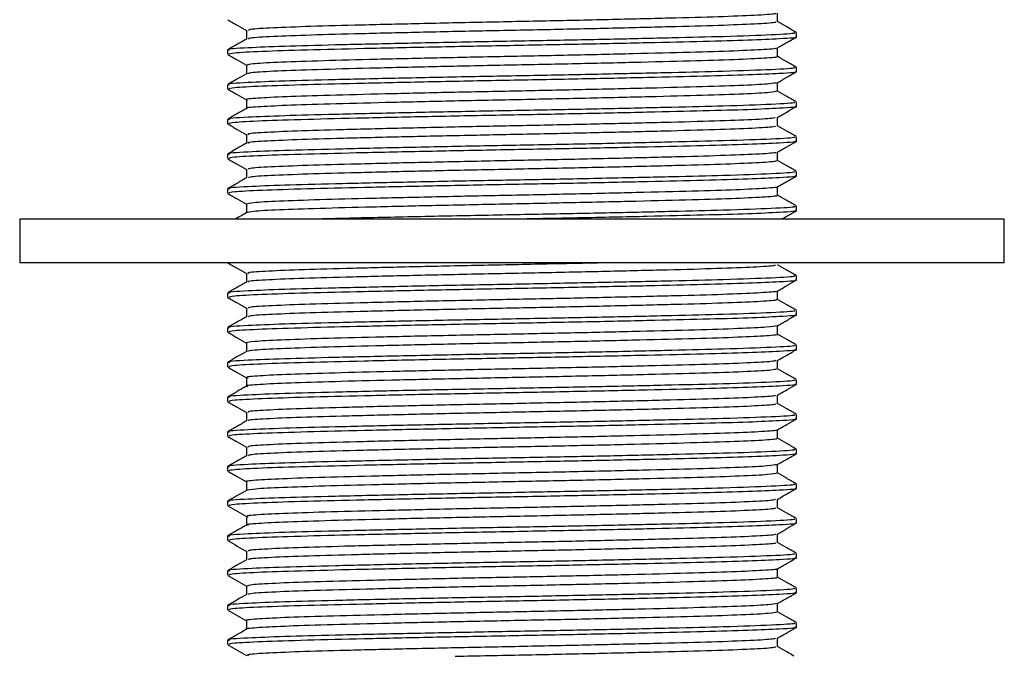
# Model space of a CAD drawing. Units: millimetres. Extents: x 5 to 995, y 5 to 995.
# Drawn here: x 352 to 374, y 487 to 502 of the extents above; entities that cross this region are included whole.
import ezdxf

# ---------------------------------------------------------------- set-up
doc = ezdxf.new("R2010")
doc.units = ezdxf.units.MM

msp = doc.modelspace()

# ---------------------------------------------------------------- linework, layer by layer
at = {"color": 7, "linetype": 'Continuous', "lineweight": 25}
for p, q in [((369.518, 501.14), (369.518, 501.239)), ((356.518, 500.842), (356.518, 500.743)), ((369.518, 500.346), (369.518, 500.446)), ((356.518, 500.049), (356.518, 499.95)), ((369.518, 499.553), (369.518, 499.652)), ((356.518, 499.255), (356.518, 499.156)), ((369.518, 498.759), (369.518, 498.858)), ((356.518, 498.461), (356.518, 498.362)), ((369.518, 497.965), (369.518, 498.064)), ((356.518, 497.667), (356.518, 497.568)), ((369.518, 497.171), (369.518, 497.271)), ((351.768, 496.974), (351.768, 495.974)), ((374.268, 496.974), (351.768, 496.974)), ((374.268, 495.974), (374.268, 496.974)), ((374.268, 495.974), (351.768, 495.974)), ((369.518, 495.584), (369.518, 495.683)), ((356.518, 495.286), (356.518, 495.187)), ((369.518, 494.79), (369.518, 494.889)), ((356.518, 494.492), (356.518, 494.393)), ((369.518, 493.996), (369.518, 494.096)), ((356.518, 493.699), (356.518, 493.6)), ((369.518, 493.203), (369.518, 493.302)), ((356.518, 492.905), (356.518, 492.806)), ((369.518, 492.409), (369.518, 492.508)), ((356.518, 492.111), (356.518, 492.012)), ((369.518, 491.615), (369.518, 491.714)), ((356.518, 491.317), (356.518, 491.218)), ((369.518, 490.821), (369.518, 490.921)), ((356.518, 490.524), (356.518, 490.425)), ((369.518, 490.028), (369.518, 490.127)), ((356.518, 489.73), (356.518, 489.631)), ((369.518, 489.234), (369.518, 489.333)), ((356.518, 488.936), (356.518, 488.837)), ((369.518, 488.44), (369.518, 488.539)), ((356.518, 488.142), (356.518, 488.043)), ((369.518, 487.646), (369.518, 487.746)), ((356.518, 487.349), (356.518, 487.25))]:
    msp.add_line(p, q, dxfattribs=at)
for points, knots in [([(356.522, 501.532), (356.594, 501.491), (356.736, 501.409), (356.877, 501.327), (356.947, 501.287)], [0, 0, 0, 0, 0.505357, 1, 1, 1, 1]), ([(369.039, 501.681), (369.044, 501.677), (369.063, 501.663), (368.681, 501.637), (367.915, 501.603), (366.797, 501.572), (365.435, 501.539), (363.908, 501.505), (362.324, 501.474), (360.784, 501.44), (359.396, 501.407), (358.245, 501.376), (357.426, 501.342), (356.983, 501.313), (356.99, 501.295), (356.993, 501.289)], [0, 0, 0, 0, 0.0284967, 0.112562, 0.1966646, 0.2789431, 0.362959, 0.4471056, 0.5293928, 0.6133561, 0.6975438, 0.7798456, 0.8637535, 0.9479791, 1, 1, 1, 1]), ([(369.086, 501.484), (369.086, 501.518), (369.087, 501.584), (369.086, 501.65), (369.086, 501.683)], [0, 0, 0, 0, 0.500841, 1, 1, 1, 1]), ([(369.039, 501.484), (369.045, 501.48), (369.068, 501.465), (368.682, 501.438), (367.915, 501.405), (366.798, 501.374), (365.435, 501.34), (363.908, 501.306), (362.324, 501.276), (360.784, 501.242), (359.396, 501.208), (358.245, 501.177), (357.428, 501.144), (356.989, 501.115), (356.994, 501.098), (356.996, 501.092)], [0, 0, 0, 0, 0.03371, 0.117728, 0.201783, 0.284015, 0.367983, 0.452082, 0.534323, 0.618239, 0.702379, 0.784634, 0.868495, 0.952673, 1, 1, 1, 1]), ([(369.513, 501.244), (369.441, 501.285), (369.299, 501.368), (369.157, 501.45), (369.086, 501.49)], [0, 0, 0, 0, 0.504242, 1, 1, 1, 1]), ([(369.447, 501.239), (369.465, 501.235), (369.533, 501.217), (369.011, 501.185), (368.008, 501.149), (366.698, 501.117), (365.287, 501.085), (363.706, 501.053), (362.044, 501.023), (360.406, 500.989), (358.948, 500.956), (357.751, 500.925), (356.893, 500.888), (356.464, 500.861), (356.551, 500.846), (356.565, 500.844)], [0, 0, 0, 0, 0.0365865, 0.1357429, 0.2344078, 0.3109222, 0.3891732, 0.4670449, 0.5488454, 0.6325044, 0.7159916, 0.7977834, 0.8814093, 0.9821071, 1, 1, 1, 1]), ([(356.948, 501.092), (356.876, 501.051), (356.733, 500.968), (356.59, 500.885), (356.518, 500.844)], [0, 0, 0, 0, 0.499642, 1, 1, 1, 1]), ([(369.483, 501.14), (369.494, 501.139), (369.591, 501.124), (369.221, 501.099), (368.472, 501.064), (367.426, 501.035), (366.104, 501.004), (364.547, 500.97), (362.856, 500.939), (361.174, 500.906), (359.617, 500.872), (358.269, 500.84), (357.246, 500.807), (356.613, 500.773), (356.567, 500.753), (356.547, 500.743)], [0, 0, 0, 0, 0.0127505, 0.1109058, 0.1888458, 0.2650667, 0.3421548, 0.4257278, 0.5076369, 0.5900415, 0.6736215, 0.7555907, 0.8410103, 0.9276576, 1, 1, 1, 1]), ([(356.947, 501.289), (356.947, 501.256), (356.947, 501.19), (356.947, 501.124), (356.947, 501.092)], [0, 0, 0, 0, 0.503134, 1, 1, 1, 1]), ([(369.083, 500.887), (369.155, 500.929), (369.298, 501.011), (369.442, 501.094), (369.513, 501.136)], [0, 0, 0, 0, 0.500369, 1, 1, 1, 1]), ([(369.068, 500.887), (369.072, 500.886), (369.114, 500.875), (368.816, 500.852), (368.159, 500.818), (367.117, 500.787), (365.814, 500.754), (364.319, 500.72), (362.741, 500.688), (361.179, 500.656), (359.741, 500.622), (358.52, 500.59), (357.606, 500.558), (357.039, 500.525), (356.989, 500.505), (356.966, 500.495)], [0, 0, 0, 0, 0.00667, 0.090265, 0.174644, 0.257171, 0.340693, 0.425091, 0.507676, 0.591122, 0.675537, 0.758185, 0.841552, 0.92598, 1, 1, 1, 1]), ([(369.086, 500.691), (369.086, 500.724), (369.087, 500.79), (369.086, 500.856), (369.086, 500.889)], [0, 0, 0, 0, 0.500895, 1, 1, 1, 1]), ([(356.522, 500.739), (356.594, 500.697), (356.736, 500.615), (356.877, 500.534), (356.947, 500.493)], [0, 0, 0, 0, 0.505315, 1, 1, 1, 1]), ([(369.062, 500.691), (369.068, 500.689), (369.117, 500.677), (368.819, 500.653), (368.158, 500.619), (367.117, 500.588), (365.814, 500.555), (364.319, 500.521), (362.741, 500.49), (361.179, 500.457), (359.741, 500.423), (358.52, 500.392), (357.607, 500.359), (357.047, 500.327), (356.997, 500.307), (356.975, 500.298)], [0, 0, 0, 0, 0.011998, 0.095525, 0.179834, 0.262294, 0.345747, 0.430076, 0.512593, 0.59597, 0.680315, 0.762896, 0.846194, 0.930553, 1, 1, 1, 1]), ([(369.513, 500.45), (369.441, 500.492), (369.299, 500.574), (369.157, 500.656), (369.086, 500.697)], [0, 0, 0, 0, 0.50429, 1, 1, 1, 1]), ([(369.447, 500.446), (369.465, 500.441), (369.533, 500.424), (369.011, 500.392), (368.008, 500.355), (366.698, 500.323), (365.287, 500.291), (363.706, 500.26), (362.044, 500.229), (360.406, 500.195), (358.948, 500.162), (357.751, 500.131), (356.893, 500.095), (356.464, 500.068), (356.551, 500.052), (356.565, 500.05)], [0, 0, 0, 0, 0.036587, 0.135744, 0.234409, 0.310924, 0.389175, 0.467047, 0.548848, 0.632507, 0.715995, 0.797787, 0.881413, 0.982112, 1, 1, 1, 1]), ([(356.947, 500.495), (356.947, 500.462), (356.947, 500.396), (356.947, 500.331), (356.947, 500.298)], [0, 0, 0, 0, 0.5030795, 1, 1, 1, 1]), ([(356.948, 500.298), (356.876, 500.257), (356.733, 500.174), (356.59, 500.092), (356.518, 500.05)], [0, 0, 0, 0, 0.499603, 1, 1, 1, 1]), ([(369.483, 500.346), (369.494, 500.345), (369.591, 500.33), (369.221, 500.305), (368.472, 500.271), (367.426, 500.241), (366.104, 500.21), (364.547, 500.177), (362.856, 500.145), (361.174, 500.113), (359.617, 500.078), (358.269, 500.046), (357.246, 500.013), (356.613, 499.979), (356.567, 499.959), (356.547, 499.95)], [0, 0, 0, 0, 0.01275, 0.110906, 0.188846, 0.265067, 0.342155, 0.425728, 0.507637, 0.590042, 0.673622, 0.755591, 0.84101, 0.927658, 1, 1, 1, 1]), ([(369.083, 500.093), (369.155, 500.135), (369.298, 500.218), (369.442, 500.3), (369.513, 500.342)], [0, 0, 0, 0, 0.50041, 1, 1, 1, 1]), ([(369.055, 500.093), (369.023, 500.085), (368.952, 500.065), (368.362, 500.033), (367.421, 500.001), (366.177, 499.969), (364.724, 499.935), (363.157, 499.902), (361.582, 499.871), (360.1, 499.837), (358.817, 499.804), (357.803, 499.773), (357.174, 499.739), (356.902, 499.715), (356.965, 499.703), (356.973, 499.701)], [0, 0, 0, 0, 0.068438, 0.152856, 0.23597, 0.318786, 0.403199, 0.4864, 0.569136, 0.653541, 0.736825, 0.819488, 0.903882, 0.987247, 1, 1, 1, 1]), ([(369.086, 499.897), (369.086, 499.93), (369.087, 499.996), (369.086, 500.062), (369.086, 500.095)], [0, 0, 0, 0, 0.50095, 1, 1, 1, 1]), ([(356.522, 499.945), (356.594, 499.904), (356.736, 499.822), (356.877, 499.74), (356.947, 499.699)], [0, 0, 0, 0, 0.505274, 1, 1, 1, 1]), ([(369.066, 499.897), (369.033, 499.887), (368.961, 499.867), (368.363, 499.834), (367.421, 499.802), (366.177, 499.771), (364.724, 499.736), (363.157, 499.704), (361.582, 499.672), (360.1, 499.638), (358.817, 499.606), (357.802, 499.574), (357.177, 499.54), (356.904, 499.517), (356.96, 499.506), (356.965, 499.505)], [0, 0, 0, 0, 0.073324, 0.157743, 0.240858, 0.323674, 0.408087, 0.491288, 0.574025, 0.65843, 0.741715, 0.824379, 0.908772, 0.992138, 1, 1, 1, 1]), ([(369.513, 499.656), (369.441, 499.698), (369.299, 499.78), (369.157, 499.862), (369.086, 499.903)], [0, 0, 0, 0, 0.504339, 1, 1, 1, 1]), ([(369.447, 499.652), (369.465, 499.647), (369.533, 499.63), (369.011, 499.598), (368.008, 499.561), (366.698, 499.53), (365.287, 499.498), (363.706, 499.466), (362.044, 499.436), (360.406, 499.402), (358.948, 499.368), (357.751, 499.337), (356.893, 499.301), (356.464, 499.274), (356.551, 499.259), (356.565, 499.256)], [0, 0, 0, 0, 0.036587, 0.135744, 0.23441, 0.310925, 0.389177, 0.467049, 0.54885, 0.63251, 0.715998, 0.797791, 0.881417, 0.982116, 1, 1, 1, 1]), ([(356.948, 499.505), (356.876, 499.463), (356.733, 499.381), (356.59, 499.298), (356.518, 499.256)], [0, 0, 0, 0, 0.499563, 1, 1, 1, 1]), ([(369.483, 499.553), (369.494, 499.551), (369.591, 499.537), (369.221, 499.512), (368.472, 499.477), (367.426, 499.448), (366.104, 499.416), (364.547, 499.383), (362.856, 499.351), (361.174, 499.319), (359.617, 499.285), (358.269, 499.252), (357.246, 499.219), (356.613, 499.185), (356.567, 499.165), (356.547, 499.156)], [0, 0, 0, 0, 0.01275, 0.110906, 0.188846, 0.265067, 0.342155, 0.425728, 0.507637, 0.590042, 0.673622, 0.755591, 0.84101, 0.927658, 1, 1, 1, 1]), ([(356.947, 499.701), (356.947, 499.668), (356.947, 499.603), (356.947, 499.537), (356.947, 499.504)], [0, 0, 0, 0, 0.503025, 1, 1, 1, 1]), ([(369.083, 499.3), (369.155, 499.341), (369.298, 499.424), (369.442, 499.507), (369.513, 499.548)], [0, 0, 0, 0, 0.500451, 1, 1, 1, 1]), ([(369.035, 499.3), (369.03, 499.294), (369.017, 499.277), (368.55, 499.248), (367.703, 499.215), (366.527, 499.184), (365.122, 499.15), (363.574, 499.117), (361.991, 499.086), (360.474, 499.052), (359.13, 499.019), (358.039, 498.988), (357.302, 498.954), (356.944, 498.927), (356.984, 498.912), (356.995, 498.908)], [0, 0, 0, 0, 0.046237, 0.130539, 0.214276, 0.296637, 0.380908, 0.464709, 0.547039, 0.631278, 0.715139, 0.797444, 0.881646, 0.965565, 1, 1, 1, 1]), ([(369.086, 499.103), (369.086, 499.136), (369.087, 499.202), (369.086, 499.269), (369.086, 499.302)], [0, 0, 0, 0, 0.501005, 1, 1, 1, 1]), ([(356.522, 499.151), (356.594, 499.11), (356.736, 499.028), (356.877, 498.946), (356.947, 498.906)], [0, 0, 0, 0, 0.505232, 1, 1, 1, 1]), ([(369.04, 499.103), (369.036, 499.097), (369.024, 499.08), (368.551, 499.05), (367.703, 499.017), (366.527, 498.986), (365.122, 498.952), (363.574, 498.918), (361.991, 498.887), (360.474, 498.854), (359.13, 498.82), (358.038, 498.789), (357.303, 498.755), (356.948, 498.729), (356.984, 498.715), (356.994, 498.711)], [0, 0, 0, 0, 0.051424, 0.13569, 0.219392, 0.301718, 0.385954, 0.46972, 0.552015, 0.636218, 0.720044, 0.802314, 0.886481, 0.970364, 1, 1, 1, 1]), ([(369.513, 498.863), (369.441, 498.904), (369.299, 498.986), (369.157, 499.068), (369.086, 499.109)], [0, 0, 0, 0, 0.504388, 1, 1, 1, 1]), ([(369.447, 498.858), (369.465, 498.853), (369.533, 498.836), (369.011, 498.804), (368.008, 498.768), (366.698, 498.736), (365.287, 498.704), (363.706, 498.672), (362.044, 498.642), (360.406, 498.608), (358.948, 498.574), (357.751, 498.543), (356.893, 498.507), (356.464, 498.48), (356.551, 498.465), (356.565, 498.463)], [0, 0, 0, 0, 0.036587, 0.1357448, 0.2344109, 0.3109264, 0.3891785, 0.4670512, 0.5488528, 0.632513, 0.7160013, 0.7977941, 0.8814212, 0.9821204, 1, 1, 1, 1]), ([(356.947, 498.908), (356.947, 498.875), (356.947, 498.809), (356.947, 498.743), (356.947, 498.711)], [0, 0, 0, 0, 0.502971, 1, 1, 1, 1]), ([(356.948, 498.711), (356.876, 498.67), (356.733, 498.587), (356.59, 498.504), (356.518, 498.463)], [0, 0, 0, 0, 0.499523, 1, 1, 1, 1]), ([(369.483, 498.759), (369.494, 498.757), (369.591, 498.743), (369.221, 498.718), (368.472, 498.683), (367.426, 498.654), (366.104, 498.623), (364.547, 498.589), (362.856, 498.558), (361.174, 498.525), (359.617, 498.491), (358.269, 498.459), (357.246, 498.426), (356.613, 498.392), (356.567, 498.371), (356.547, 498.362)], [0, 0, 0, 0, 0.01275, 0.110906, 0.188846, 0.265067, 0.342155, 0.425728, 0.507637, 0.590042, 0.673622, 0.755591, 0.84101, 0.927658, 1, 1, 1, 1]), ([(369.083, 498.506), (369.155, 498.547), (369.298, 498.63), (369.442, 498.713), (369.513, 498.754)], [0, 0, 0, 0, 0.500492, 1, 1, 1, 1]), ([(369.042, 498.506), (369.048, 498.503), (369.074, 498.489), (368.71, 498.463), (367.964, 498.43), (366.861, 498.399), (365.51, 498.365), (363.989, 498.331), (362.405, 498.301), (360.861, 498.267), (359.462, 498.233), (358.297, 498.202), (357.459, 498.169), (356.993, 498.139), (356.991, 498.121), (356.99, 498.114)], [0, 0, 0, 0, 0.024237, 0.108228, 0.192402, 0.2747, 0.358637, 0.44285, 0.525166, 0.609046, 0.693295, 0.775636, 0.859455, 0.943738, 1, 1, 1, 1]), ([(369.086, 498.309), (369.086, 498.343), (369.087, 498.409), (369.086, 498.475), (369.086, 498.508)], [0, 0, 0, 0, 0.501059, 1, 1, 1, 1]), ([(356.522, 498.357), (356.594, 498.316), (356.736, 498.234), (356.877, 498.152), (356.947, 498.112)], [0, 0, 0, 0, 0.505191, 1, 1, 1, 1]), ([(369.041, 498.309), (369.049, 498.306), (369.078, 498.291), (368.712, 498.265), (367.964, 498.231), (366.861, 498.2), (365.51, 498.167), (363.989, 498.133), (362.405, 498.102), (360.861, 498.069), (359.462, 498.035), (358.297, 498.004), (357.46, 497.971), (356.999, 497.941), (356.996, 497.924), (356.994, 497.917)], [0, 0, 0, 0, 0.029495, 0.11343, 0.197548, 0.279792, 0.363673, 0.44783, 0.530092, 0.613916, 0.69811, 0.780396, 0.86416, 0.948387, 1, 1, 1, 1]), ([(369.513, 498.069), (369.441, 498.11), (369.299, 498.193), (369.157, 498.275), (369.086, 498.315)], [0, 0, 0, 0, 0.504436, 1, 1, 1, 1]), ([(369.447, 498.064), (369.465, 498.06), (369.533, 498.042), (369.011, 498.01), (368.008, 497.974), (366.698, 497.942), (365.287, 497.91), (363.706, 497.878), (362.044, 497.848), (360.406, 497.814), (358.948, 497.781), (357.751, 497.75), (356.893, 497.713), (356.464, 497.686), (356.551, 497.671), (356.565, 497.669)], [0, 0, 0, 0, 0.036587, 0.135745, 0.234412, 0.310928, 0.38918, 0.467053, 0.548855, 0.632516, 0.716004, 0.797798, 0.881425, 0.982125, 1, 1, 1, 1]), ([(369.483, 497.965), (369.494, 497.964), (369.591, 497.949), (369.221, 497.924), (368.472, 497.889), (367.426, 497.86), (366.104, 497.829), (364.547, 497.795), (362.856, 497.764), (361.174, 497.731), (359.617, 497.697), (358.269, 497.665), (357.246, 497.632), (356.613, 497.598), (356.567, 497.578), (356.547, 497.568)], [0, 0, 0, 0, 0.01275, 0.110906, 0.188846, 0.265067, 0.342155, 0.425728, 0.507637, 0.590042, 0.673622, 0.755591, 0.84101, 0.927658, 1, 1, 1, 1]), ([(356.947, 498.114), (356.947, 498.081), (356.947, 498.015), (356.947, 497.949), (356.947, 497.917)], [0, 0, 0, 0, 0.502917, 1, 1, 1, 1]), ([(369.083, 497.712), (369.155, 497.754), (369.298, 497.836), (369.442, 497.919), (369.513, 497.961)], [0, 0, 0, 0, 0.500532, 1, 1, 1, 1]), ([(356.948, 497.917), (356.876, 497.876), (356.733, 497.793), (356.59, 497.71), (356.518, 497.669)], [0, 0, 0, 0, 0.499484, 1, 1, 1, 1]), ([(369.077, 497.712), (369.079, 497.712), (369.124, 497.701), (368.839, 497.679), (368.204, 497.644), (367.177, 497.613), (365.886, 497.581), (364.399, 497.546), (362.822, 497.515), (361.257, 497.482), (359.81, 497.448), (358.576, 497.417), (357.645, 497.384), (357.051, 497.351), (356.988, 497.33), (356.958, 497.32)], [0, 0, 0, 0, 0.002464, 0.085949, 0.170362, 0.252987, 0.336394, 0.420822, 0.503513, 0.58684, 0.671279, 0.754044, 0.837287, 0.921735, 1, 1, 1, 1]), ([(369.086, 497.516), (369.086, 497.549), (369.087, 497.615), (369.086, 497.681), (369.086, 497.714)], [0, 0, 0, 0, 0.5011135, 1, 1, 1, 1]), ([(356.522, 497.564), (356.594, 497.522), (356.736, 497.44), (356.877, 497.359), (356.947, 497.318)], [0, 0, 0, 0, 0.505149, 1, 1, 1, 1]), ([(369.069, 497.516), (369.074, 497.515), (369.125, 497.503), (368.842, 497.48), (368.203, 497.446), (367.177, 497.415), (365.886, 497.382), (364.399, 497.348), (362.822, 497.316), (361.257, 497.284), (359.81, 497.25), (358.575, 497.218), (357.645, 497.186), (357.059, 497.153), (356.996, 497.133), (356.967, 497.123)], [0, 0, 0, 0, 0.007854, 0.091259, 0.175591, 0.258137, 0.341464, 0.42581, 0.508423, 0.59167, 0.676028, 0.758714, 0.841877, 0.926244, 1, 1, 1, 1]), ([(369.513, 497.275), (369.441, 497.317), (369.299, 497.399), (369.157, 497.481), (369.086, 497.522)], [0, 0, 0, 0, 0.504485, 1, 1, 1, 1]), ([(356.947, 497.32), (356.947, 497.287), (356.947, 497.221), (356.947, 497.156), (356.947, 497.123)], [0, 0, 0, 0, 0.502863, 1, 1, 1, 1]), ([(369.447, 497.271), (369.465, 497.266), (369.533, 497.249), (369.011, 497.217), (368.008, 497.18), (366.698, 497.148), (365.287, 497.116), (363.707, 497.085), (362.04, 497.054), (360.419, 497.02), (359.2, 496.993), (358.668, 496.979), (358.518, 496.974)], [0, 0, 0, 0, 0.04886, 0.18128, 0.313044, 0.415227, 0.519728, 0.623724, 0.732966, 0.84469, 0.956184, 1, 1, 1, 1]), ([(356.948, 497.123), (356.876, 497.082), (356.79, 497.032), (356.704, 496.983), (356.69, 496.974)], [0, 0, 0, 0, 0.832485, 1, 1, 1, 1]), ([(369.483, 497.171), (369.494, 497.17), (369.591, 497.155), (369.221, 497.13), (368.472, 497.096), (367.426, 497.066), (366.104, 497.035), (364.622, 497.003), (363.573, 496.984), (363.093, 496.974)], [0, 0, 0, 0, 0.025698, 0.223524, 0.380608, 0.534227, 0.689594, 0.85803, 1, 1, 1, 1]), ([(369.18, 496.974), (369.22, 496.997), (369.331, 497.061), (369.442, 497.125), (369.513, 497.167)], [0, 0, 0, 0, 0.355127, 1, 1, 1, 1]), ([(356.522, 495.976), (356.594, 495.935), (356.736, 495.853), (356.877, 495.771), (356.947, 495.731)], [0, 0, 0, 0, 0.505067, 1, 1, 1, 1]), ([(365.063, 495.974), (364.592, 495.964), (363.624, 495.943), (362.069, 495.913), (360.549, 495.879), (359.193, 495.845), (358.087, 495.814), (357.33, 495.781), (356.953, 495.753), (356.986, 495.737), (356.997, 495.733)], [0, 0, 0, 0, 0.126218, 0.259493, 0.395824, 0.53178, 0.66503, 0.801295, 0.937336, 1, 1, 1, 1]), ([(369.038, 495.928), (369.037, 495.922), (369.035, 495.906), (368.584, 495.876), (367.755, 495.843), (366.594, 495.812), (365.198, 495.778), (363.655, 495.745), (362.071, 495.714), (360.548, 495.68), (359.193, 495.647), (358.087, 495.616), (357.332, 495.582), (356.957, 495.555), (356.987, 495.54), (356.996, 495.536)], [0, 0, 0, 0, 0.047173, 0.131388, 0.215183, 0.29746, 0.38164, 0.465494, 0.54775, 0.631892, 0.715802, 0.798042, 0.882144, 0.966107, 1, 1, 1, 1]), ([(369.513, 495.688), (369.441, 495.729), (369.299, 495.811), (369.157, 495.893), (369.086, 495.934)], [0, 0, 0, 0, 0.504583, 1, 1, 1, 1]), ([(369.447, 495.683), (369.465, 495.678), (369.533, 495.661), (369.011, 495.629), (368.008, 495.593), (366.698, 495.561), (365.287, 495.529), (363.706, 495.497), (362.044, 495.467), (360.406, 495.433), (358.948, 495.399), (357.751, 495.368), (356.893, 495.332), (356.464, 495.305), (356.551, 495.29), (356.564, 495.288)], [0, 0, 0, 0, 0.036588, 0.135747, 0.234415, 0.310932, 0.389185, 0.46706, 0.548863, 0.632524, 0.716014, 0.797809, 0.881437, 0.982138, 1, 1, 1, 1]), ([(356.947, 495.733), (356.947, 495.7), (356.947, 495.634), (356.947, 495.568), (356.947, 495.536)], [0, 0, 0, 0, 0.502756, 1, 1, 1, 1]), ([(356.948, 495.536), (356.876, 495.495), (356.733, 495.412), (356.59, 495.329), (356.518, 495.288)], [0, 0, 0, 0, 0.499364, 1, 1, 1, 1]), ([(369.483, 495.584), (369.494, 495.582), (369.591, 495.568), (369.221, 495.543), (368.472, 495.508), (367.426, 495.479), (366.104, 495.448), (364.547, 495.414), (362.856, 495.383), (361.174, 495.35), (359.617, 495.316), (358.269, 495.284), (357.246, 495.251), (356.613, 495.217), (356.567, 495.196), (356.547, 495.187)], [0, 0, 0, 0, 0.01275, 0.110906, 0.188846, 0.265067, 0.342155, 0.425728, 0.507637, 0.590042, 0.673622, 0.755591, 0.84101, 0.927658, 1, 1, 1, 1]), ([(369.083, 495.331), (369.155, 495.372), (369.298, 495.455), (369.442, 495.538), (369.513, 495.579)], [0, 0, 0, 0, 0.500654, 1, 1, 1, 1]), ([(369.047, 495.331), (369.053, 495.328), (369.084, 495.315), (368.737, 495.29), (368.013, 495.256), (366.924, 495.225), (365.584, 495.192), (364.069, 495.158), (362.486, 495.127), (360.937, 495.094), (359.528, 495.06), (358.35, 495.029), (357.493, 494.996), (357.003, 494.965), (356.991, 494.947), (356.986, 494.939)], [0, 0, 0, 0, 0.019988, 0.103897, 0.188135, 0.270468, 0.354318, 0.438591, 0.520952, 0.60474, 0.689044, 0.771439, 0.855162, 0.939495, 1, 1, 1, 1]), ([(369.086, 495.134), (369.086, 495.168), (369.087, 495.234), (369.086, 495.3), (369.086, 495.333)], [0, 0, 0, 0, 0.501276, 1, 1, 1, 1]), ([(356.522, 495.182), (356.594, 495.141), (356.736, 495.059), (356.877, 494.977), (356.947, 494.937)], [0, 0, 0, 0, 0.505026, 1, 1, 1, 1]), ([(369.044, 495.135), (369.053, 495.131), (369.088, 495.118), (368.739, 495.092), (368.012, 495.058), (366.924, 495.027), (365.584, 494.994), (364.069, 494.96), (362.486, 494.929), (360.937, 494.896), (359.529, 494.862), (358.349, 494.831), (357.494, 494.797), (357.01, 494.767), (356.997, 494.749), (356.991, 494.742)], [0, 0, 0, 0, 0.025294, 0.109138, 0.193311, 0.275582, 0.359368, 0.443575, 0.525873, 0.609597, 0.693837, 0.776168, 0.859828, 0.944096, 1, 1, 1, 1]), ([(369.513, 494.894), (369.441, 494.935), (369.299, 495.018), (369.157, 495.1), (369.086, 495.14)], [0, 0, 0, 0, 0.504632, 1, 1, 1, 1]), ([(369.447, 494.889), (369.465, 494.885), (369.533, 494.867), (369.011, 494.835), (368.008, 494.799), (366.698, 494.767), (365.287, 494.735), (363.706, 494.703), (362.044, 494.673), (360.406, 494.639), (358.948, 494.606), (357.751, 494.575), (356.893, 494.538), (356.464, 494.511), (356.551, 494.496), (356.564, 494.494)], [0, 0, 0, 0, 0.036588, 0.135748, 0.234416, 0.310933, 0.389187, 0.467062, 0.548865, 0.632527, 0.716017, 0.797812, 0.881441, 0.982143, 1, 1, 1, 1]), ([(369.483, 494.79), (369.494, 494.789), (369.591, 494.774), (369.221, 494.749), (368.472, 494.714), (367.426, 494.685), (366.104, 494.654), (364.547, 494.62), (362.856, 494.589), (361.174, 494.556), (359.617, 494.522), (358.269, 494.49), (357.246, 494.457), (356.613, 494.423), (356.567, 494.403), (356.547, 494.393)], [0, 0, 0, 0, 0.01275, 0.110906, 0.188846, 0.265067, 0.342155, 0.425728, 0.507637, 0.590042, 0.673622, 0.755591, 0.84101, 0.927658, 1, 1, 1, 1]), ([(356.947, 494.939), (356.947, 494.906), (356.947, 494.84), (356.947, 494.774), (356.947, 494.742)], [0, 0, 0, 0, 0.502702, 1, 1, 1, 1]), ([(369.083, 494.537), (369.155, 494.579), (369.298, 494.661), (369.442, 494.744), (369.513, 494.786)], [0, 0, 0, 0, 0.500695, 1, 1, 1, 1]), ([(356.948, 494.742), (356.876, 494.701), (356.733, 494.618), (356.59, 494.535), (356.518, 494.494)], [0, 0, 0, 0, 0.499324, 1, 1, 1, 1]), ([(356.522, 494.389), (356.594, 494.347), (356.736, 494.266), (356.877, 494.184), (356.947, 494.143)], [0, 0, 0, 0, 0.504985, 1, 1, 1, 1]), ([(369.081, 494.537), (369.024, 494.527), (368.908, 494.505), (368.234, 494.471), (367.24, 494.44), (365.957, 494.407), (364.478, 494.373), (362.903, 494.341), (361.335, 494.309), (359.879, 494.275), (358.632, 494.243), (357.684, 494.211), (357.063, 494.177), (356.986, 494.156), (356.948, 494.145)], [0, 0, 0, 0, 0.082097, 0.166481, 0.249164, 0.332395, 0.416789, 0.499548, 0.582694, 0.667095, 0.749936, 0.832994, 0.917399, 1, 1, 1, 1]), ([(369.078, 494.341), (369.08, 494.34), (369.134, 494.329), (368.864, 494.307), (368.247, 494.273), (367.236, 494.241), (365.958, 494.209), (364.478, 494.175), (362.903, 494.143), (361.335, 494.111), (359.879, 494.077), (358.632, 494.045), (357.684, 494.013), (357.072, 493.979), (356.995, 493.958), (356.959, 493.948)], [0, 0, 0, 0, 0.003726, 0.087002, 0.171349, 0.253995, 0.337189, 0.421546, 0.504268, 0.587377, 0.671741, 0.754546, 0.837567, 0.921934, 1, 1, 1, 1]), ([(369.086, 494.341), (369.086, 494.374), (369.087, 494.44), (369.086, 494.506), (369.086, 494.539)], [0, 0, 0, 0, 0.501329, 1, 1, 1, 1]), ([(369.513, 494.1), (369.441, 494.142), (369.299, 494.224), (369.157, 494.306), (369.086, 494.347)], [0, 0, 0, 0, 0.504682, 1, 1, 1, 1]), ([(356.947, 494.145), (356.947, 494.112), (356.947, 494.046), (356.947, 493.981), (356.947, 493.948)], [0, 0, 0, 0, 0.502649, 1, 1, 1, 1]), ([(369.447, 494.096), (369.465, 494.091), (369.533, 494.074), (369.011, 494.042), (368.008, 494.005), (366.698, 493.973), (365.287, 493.941), (363.706, 493.91), (362.044, 493.879), (360.406, 493.845), (358.948, 493.812), (357.751, 493.781), (356.893, 493.745), (356.464, 493.718), (356.551, 493.702), (356.564, 493.7)], [0, 0, 0, 0, 0.036588, 0.135748, 0.234417, 0.310935, 0.389189, 0.467064, 0.548868, 0.63253, 0.716021, 0.797816, 0.881445, 0.982147, 1, 1, 1, 1]), ([(356.948, 493.948), (356.876, 493.907), (356.733, 493.824), (356.59, 493.742), (356.518, 493.7)], [0, 0, 0, 0, 0.499283, 1, 1, 1, 1]), ([(369.483, 493.996), (369.494, 493.995), (369.591, 493.98), (369.221, 493.955), (368.472, 493.921), (367.426, 493.891), (366.104, 493.86), (364.547, 493.827), (362.856, 493.795), (361.174, 493.763), (359.617, 493.728), (358.269, 493.696), (357.246, 493.663), (356.613, 493.629), (356.567, 493.609), (356.547, 493.6)], [0, 0, 0, 0, 0.0127505, 0.1109058, 0.1888458, 0.2650667, 0.3421548, 0.4257278, 0.5076369, 0.5900415, 0.6736215, 0.7555907, 0.8410103, 0.9276576, 1, 1, 1, 1]), ([(369.083, 493.743), (369.155, 493.785), (369.298, 493.868), (369.442, 493.95), (369.513, 493.992)], [0, 0, 0, 0, 0.500735, 1, 1, 1, 1]), ([(369.044, 493.743), (369.025, 493.736), (368.978, 493.717), (368.438, 493.686), (367.533, 493.654), (366.315, 493.622), (364.88, 493.588), (363.32, 493.556), (361.74, 493.524), (360.244, 493.49), (358.937, 493.457), (357.892, 493.426), (357.22, 493.392), (356.918, 493.367), (356.974, 493.354), (356.985, 493.351)], [0, 0, 0, 0, 0.059786, 0.144182, 0.22756, 0.310152, 0.394533, 0.477989, 0.560521, 0.644884, 0.728414, 0.810891, 0.895233, 0.978836, 1, 1, 1, 1]), ([(369.086, 493.547), (369.086, 493.58), (369.087, 493.646), (369.086, 493.712), (369.086, 493.745)], [0, 0, 0, 0, 0.501383, 1, 1, 1, 1]), ([(356.522, 493.595), (356.594, 493.554), (356.736, 493.472), (356.877, 493.39), (356.947, 493.349)], [0, 0, 0, 0, 0.504945, 1, 1, 1, 1]), ([(369.053, 493.547), (369.033, 493.539), (368.987, 493.52), (368.439, 493.488), (367.533, 493.455), (366.315, 493.424), (364.88, 493.39), (363.32, 493.357), (361.74, 493.326), (360.244, 493.292), (358.937, 493.259), (357.892, 493.228), (357.222, 493.194), (356.92, 493.169), (356.971, 493.157), (356.979, 493.155)], [0, 0, 0, 0, 0.064722, 0.149111, 0.232484, 0.315069, 0.399444, 0.482894, 0.565419, 0.649775, 0.7333, 0.81577, 0.900106, 0.983702, 1, 1, 1, 1]), ([(369.513, 493.306), (369.441, 493.348), (369.299, 493.43), (369.157, 493.512), (369.086, 493.553)], [0, 0, 0, 0, 0.504731, 1, 1, 1, 1]), ([(369.447, 493.302), (369.465, 493.297), (369.533, 493.28), (369.011, 493.248), (368.008, 493.211), (366.698, 493.18), (365.287, 493.148), (363.706, 493.116), (362.044, 493.086), (360.406, 493.052), (358.948, 493.018), (357.751, 492.987), (356.893, 492.951), (356.464, 492.924), (356.551, 492.909), (356.564, 492.906)], [0, 0, 0, 0, 0.036588, 0.135749, 0.234418, 0.310936, 0.389191, 0.467066, 0.54887, 0.632533, 0.716024, 0.797819, 0.881449, 0.982151, 1, 1, 1, 1]), ([(369.483, 493.203), (369.494, 493.201), (369.591, 493.187), (369.221, 493.162), (368.472, 493.127), (367.426, 493.098), (366.104, 493.066), (364.547, 493.033), (362.856, 493.001), (361.174, 492.969), (359.617, 492.935), (358.269, 492.902), (357.246, 492.869), (356.613, 492.835), (356.567, 492.815), (356.547, 492.806)], [0, 0, 0, 0, 0.01275, 0.110906, 0.188846, 0.265067, 0.342155, 0.425728, 0.507637, 0.590042, 0.673622, 0.755591, 0.84101, 0.927658, 1, 1, 1, 1]), ([(356.947, 493.351), (356.947, 493.318), (356.947, 493.253), (356.947, 493.187), (356.947, 493.154)], [0, 0, 0, 0, 0.502596, 1, 1, 1, 1]), ([(356.948, 493.155), (356.876, 493.113), (356.733, 493.031), (356.59, 492.948), (356.518, 492.906)], [0, 0, 0, 0, 0.499243, 1, 1, 1, 1]), ([(369.083, 492.95), (369.155, 492.991), (369.298, 493.074), (369.442, 493.157), (369.513, 493.198)], [0, 0, 0, 0, 0.500775, 1, 1, 1, 1]), ([(356.522, 492.801), (356.594, 492.76), (356.736, 492.678), (356.877, 492.596), (356.947, 492.556)], [0, 0, 0, 0, 0.504904, 1, 1, 1, 1]), ([(369.034, 492.95), (369.036, 492.945), (369.04, 492.93), (368.615, 492.902), (367.807, 492.868), (366.659, 492.837), (365.274, 492.804), (363.736, 492.77), (362.152, 492.739), (360.623, 492.705), (359.257, 492.672), (358.137, 492.641), (357.36, 492.607), (356.962, 492.579), (356.988, 492.563), (356.997, 492.558)], [0, 0, 0, 0, 0.03766, 0.121874, 0.205814, 0.288113, 0.372287, 0.456281, 0.538569, 0.6227, 0.706745, 0.789027, 0.873113, 0.957206, 1, 1, 1, 1]), ([(369.037, 492.753), (369.04, 492.748), (369.046, 492.732), (368.617, 492.703), (367.807, 492.67), (366.659, 492.639), (365.274, 492.605), (363.736, 492.572), (362.152, 492.541), (360.623, 492.507), (359.257, 492.473), (358.136, 492.443), (357.361, 492.409), (356.967, 492.381), (356.99, 492.366), (356.997, 492.361)], [0, 0, 0, 0, 0.042929, 0.127084, 0.210966, 0.293209, 0.377325, 0.461261, 0.543492, 0.627566, 0.711553, 0.793778, 0.877806, 0.961841, 1, 1, 1, 1]), ([(369.086, 492.753), (369.086, 492.786), (369.087, 492.852), (369.086, 492.919), (369.086, 492.952)], [0, 0, 0, 0, 0.501436, 1, 1, 1, 1]), ([(369.513, 492.513), (369.441, 492.554), (369.299, 492.636), (369.157, 492.718), (369.086, 492.759)], [0, 0, 0, 0, 0.50478, 1, 1, 1, 1]), ([(356.947, 492.558), (356.947, 492.525), (356.947, 492.459), (356.947, 492.393), (356.947, 492.361)], [0, 0, 0, 0, 0.502543, 1, 1, 1, 1]), ([(369.447, 492.508), (369.465, 492.503), (369.533, 492.486), (369.011, 492.454), (368.008, 492.418), (366.698, 492.386), (365.287, 492.354), (363.706, 492.322), (362.044, 492.292), (360.406, 492.258), (358.948, 492.224), (357.751, 492.193), (356.893, 492.157), (356.464, 492.13), (356.551, 492.115), (356.564, 492.113)], [0, 0, 0, 0, 0.036588, 0.13575, 0.234419, 0.310938, 0.389192, 0.467068, 0.548873, 0.632536, 0.716027, 0.797823, 0.881453, 0.982156, 1, 1, 1, 1]), ([(356.948, 492.361), (356.876, 492.32), (356.733, 492.237), (356.59, 492.154), (356.518, 492.113)], [0, 0, 0, 0, 0.499203, 1, 1, 1, 1]), ([(369.483, 492.409), (369.494, 492.407), (369.591, 492.393), (369.221, 492.368), (368.472, 492.333), (367.426, 492.304), (366.104, 492.273), (364.547, 492.239), (362.856, 492.208), (361.174, 492.175), (359.617, 492.141), (358.269, 492.109), (357.246, 492.076), (356.613, 492.042), (356.567, 492.021), (356.547, 492.012)], [0, 0, 0, 0, 0.01275, 0.110906, 0.188846, 0.265067, 0.342155, 0.425728, 0.507637, 0.590042, 0.673622, 0.755591, 0.84101, 0.927658, 1, 1, 1, 1]), ([(369.083, 492.156), (369.155, 492.197), (369.298, 492.28), (369.442, 492.363), (369.513, 492.404)], [0, 0, 0, 0, 0.500815, 1, 1, 1, 1]), ([(369.053, 492.156), (369.058, 492.154), (369.094, 492.141), (368.764, 492.117), (368.06, 492.083), (366.986, 492.052), (365.658, 492.019), (364.149, 491.985), (362.567, 491.954), (361.014, 491.921), (359.596, 491.887), (358.403, 491.856), (357.528, 491.823), (357.014, 491.791), (356.991, 491.772), (356.981, 491.764)], [0, 0, 0, 0, 0.01575, 0.09957, 0.183865, 0.266248, 0.350005, 0.434329, 0.51675, 0.600441, 0.684792, 0.767256, 0.850877, 0.935252, 1, 1, 1, 1]), ([(369.086, 491.959), (369.086, 491.993), (369.087, 492.059), (369.086, 492.125), (369.086, 492.158)], [0, 0, 0, 0, 0.5014892, 1, 1, 1, 1]), ([(356.522, 492.007), (356.594, 491.966), (356.736, 491.884), (356.877, 491.802), (356.947, 491.762)], [0, 0, 0, 0, 0.504863, 1, 1, 1, 1]), ([(369.049, 491.96), (369.057, 491.957), (369.097, 491.944), (368.766, 491.918), (368.06, 491.884), (366.987, 491.854), (365.658, 491.82), (364.149, 491.786), (362.567, 491.755), (361.014, 491.722), (359.596, 491.688), (358.403, 491.657), (357.529, 491.624), (357.022, 491.593), (356.997, 491.575), (356.987, 491.567)], [0, 0, 0, 0, 0.021107, 0.104853, 0.189074, 0.271385, 0.355068, 0.439318, 0.521667, 0.605284, 0.689561, 0.771952, 0.8555, 0.939801, 1, 1, 1, 1]), ([(369.513, 491.719), (369.441, 491.76), (369.299, 491.843), (369.157, 491.925), (369.086, 491.965)], [0, 0, 0, 0, 0.504829, 1, 1, 1, 1]), ([(369.447, 491.714), (369.465, 491.71), (369.533, 491.692), (369.011, 491.66), (368.008, 491.624), (366.698, 491.592), (365.287, 491.56), (363.706, 491.528), (362.044, 491.498), (360.406, 491.464), (358.948, 491.431), (357.751, 491.4), (356.893, 491.363), (356.464, 491.336), (356.551, 491.321), (356.564, 491.319)], [0, 0, 0, 0, 0.0365885, 0.1357503, 0.2344204, 0.310939, 0.3891942, 0.4670701, 0.5488751, 0.6325386, 0.7160303, 0.7978265, 0.8814569, 0.9821602, 1, 1, 1, 1]), ([(356.947, 491.764), (356.947, 491.731), (356.947, 491.665), (356.947, 491.599), (356.947, 491.567)], [0, 0, 0, 0, 0.50249, 1, 1, 1, 1]), ([(356.948, 491.567), (356.876, 491.526), (356.733, 491.443), (356.59, 491.36), (356.518, 491.319)], [0, 0, 0, 0, 0.499162, 1, 1, 1, 1]), ([(369.483, 491.615), (369.494, 491.614), (369.591, 491.599), (369.221, 491.574), (368.472, 491.539), (367.426, 491.51), (366.104, 491.479), (364.547, 491.445), (362.856, 491.414), (361.174, 491.381), (359.617, 491.347), (358.269, 491.315), (357.246, 491.282), (356.613, 491.248), (356.567, 491.228), (356.547, 491.218)], [0, 0, 0, 0, 0.01275, 0.110906, 0.188846, 0.265067, 0.342155, 0.425728, 0.507637, 0.590042, 0.673622, 0.755591, 0.84101, 0.927658, 1, 1, 1, 1]), ([(369.083, 491.362), (369.155, 491.404), (369.298, 491.486), (369.442, 491.569), (369.513, 491.611)], [0, 0, 0, 0, 0.500855, 1, 1, 1, 1]), ([(356.522, 491.214), (356.594, 491.172), (356.735, 491.091), (356.877, 491.009), (356.947, 490.968)], [0, 0, 0, 0, 0.504823, 1, 1, 1, 1]), ([(369.071, 491.362), (369.023, 491.352), (368.923, 491.331), (368.276, 491.298), (367.298, 491.266), (366.028, 491.234), (364.557, 491.2), (362.984, 491.168), (361.414, 491.136), (359.948, 491.102), (358.693, 491.07), (357.712, 491.038), (357.131, 491.004), (356.887, 490.982), (356.953, 490.971), (356.956, 490.97)], [0, 0, 0, 0, 0.077753, 0.162153, 0.244958, 0.328057, 0.412461, 0.495352, 0.578361, 0.662768, 0.74575, 0.828667, 0.913073, 0.996146, 1, 1, 1, 1]), ([(369.086, 491.166), (369.086, 491.199), (369.087, 491.265), (369.086, 491.331), (369.086, 491.364)], [0, 0, 0, 0, 0.501542, 1, 1, 1, 1]), ([(356.947, 490.97), (356.947, 490.937), (356.947, 490.871), (356.947, 490.806), (356.947, 490.773)], [0, 0, 0, 0, 0.502438, 1, 1, 1, 1]), ([(369.085, 491.166), (369.034, 491.155), (368.933, 491.134), (368.277, 491.099), (367.298, 491.068), (366.028, 491.036), (364.557, 491.001), (362.984, 490.97), (361.413, 490.938), (359.949, 490.903), (358.689, 490.871), (357.724, 490.839), (357.085, 490.805), (356.994, 490.784), (356.95, 490.773)], [0, 0, 0, 0, 0.082451, 0.166834, 0.249622, 0.332703, 0.41709, 0.499964, 0.582955, 0.667345, 0.75031, 0.83321, 0.917598, 1, 1, 1, 1]), ([(369.513, 490.925), (369.441, 490.967), (369.299, 491.049), (369.157, 491.131), (369.086, 491.172)], [0, 0, 0, 0, 0.504879, 1, 1, 1, 1]), ([(369.447, 490.921), (369.465, 490.916), (369.533, 490.899), (369.011, 490.867), (368.008, 490.83), (366.698, 490.798), (365.287, 490.766), (363.706, 490.735), (362.044, 490.704), (360.406, 490.67), (358.948, 490.637), (357.751, 490.606), (356.893, 490.57), (356.464, 490.543), (356.551, 490.527), (356.564, 490.525)], [0, 0, 0, 0, 0.036589, 0.135751, 0.234421, 0.31094, 0.389196, 0.467072, 0.548878, 0.632541, 0.716033, 0.79783, 0.881461, 0.982165, 1, 1, 1, 1]), ([(356.948, 490.773), (356.876, 490.732), (356.733, 490.649), (356.59, 490.567), (356.518, 490.525)], [0, 0, 0, 0, 0.499122, 1, 1, 1, 1]), ([(369.483, 490.821), (369.494, 490.82), (369.591, 490.805), (369.221, 490.78), (368.472, 490.746), (367.426, 490.716), (366.104, 490.685), (364.547, 490.652), (362.856, 490.62), (361.174, 490.588), (359.617, 490.553), (358.269, 490.521), (357.246, 490.488), (356.613, 490.454), (356.567, 490.434), (356.547, 490.425)], [0, 0, 0, 0, 0.01275, 0.110906, 0.188846, 0.265067, 0.342155, 0.425728, 0.507637, 0.590042, 0.673622, 0.755591, 0.84101, 0.927658, 1, 1, 1, 1]), ([(369.083, 490.568), (369.155, 490.61), (369.298, 490.693), (369.442, 490.775), (369.513, 490.817)], [0, 0, 0, 0, 0.500895, 1, 1, 1, 1]), ([(369.04, 490.568), (369.026, 490.561), (368.991, 490.544), (368.475, 490.513), (367.588, 490.48), (366.384, 490.449), (364.958, 490.415), (363.401, 490.382), (361.82, 490.351), (360.317, 490.317), (358.998, 490.284), (357.938, 490.253), (357.245, 490.219), (356.926, 490.193), (356.978, 490.179), (356.99, 490.176)], [0, 0, 0, 0, 0.0554672, 0.13984, 0.2233397, 0.3058412, 0.3901942, 0.473767, 0.5562173, 0.6405476, 0.7241905, 0.8065957, 0.8909003, 0.9746104, 1, 1, 1, 1]), ([(369.086, 490.372), (369.086, 490.405), (369.087, 490.471), (369.086, 490.537), (369.086, 490.57)], [0, 0, 0, 0, 0.501595, 1, 1, 1, 1]), ([(356.522, 490.42), (356.594, 490.379), (356.735, 490.297), (356.877, 490.215), (356.947, 490.174)], [0, 0, 0, 0, 0.504783, 1, 1, 1, 1]), ([(369.047, 490.372), (369.033, 490.364), (368.999, 490.346), (368.476, 490.315), (367.588, 490.282), (366.384, 490.251), (364.958, 490.217), (363.401, 490.184), (361.82, 490.153), (360.317, 490.119), (358.998, 490.086), (357.938, 490.054), (357.247, 490.02), (356.929, 489.995), (356.976, 489.982), (356.985, 489.98)], [0, 0, 0, 0, 0.060422, 0.1447858, 0.2282766, 0.3107693, 0.3951134, 0.4786772, 0.5611187, 0.6454401, 0.7290741, 0.8114705, 0.8957661, 0.9794673, 1, 1, 1, 1]), ([(369.513, 490.131), (369.441, 490.173), (369.299, 490.255), (369.157, 490.337), (369.086, 490.378)], [0, 0, 0, 0, 0.504928, 1, 1, 1, 1]), ([(369.447, 490.127), (369.465, 490.122), (369.533, 490.105), (369.011, 490.073), (368.008, 490.036), (366.698, 490.005), (365.287, 489.973), (363.706, 489.941), (362.044, 489.911), (360.406, 489.877), (358.948, 489.843), (357.751, 489.812), (356.893, 489.776), (356.464, 489.749), (356.551, 489.734), (356.564, 489.731)], [0, 0, 0, 0, 0.036589, 0.135751, 0.234423, 0.310942, 0.389198, 0.467074, 0.54888, 0.632544, 0.716037, 0.797834, 0.881465, 0.982169, 1, 1, 1, 1]), ([(356.947, 490.176), (356.947, 490.143), (356.947, 490.078), (356.947, 490.012), (356.947, 489.979)], [0, 0, 0, 0, 0.502385, 1, 1, 1, 1]), ([(356.948, 489.98), (356.876, 489.938), (356.733, 489.856), (356.59, 489.773), (356.518, 489.731)], [0, 0, 0, 0, 0.499081, 1, 1, 1, 1]), ([(369.483, 490.028), (369.494, 490.026), (369.591, 490.012), (369.221, 489.987), (368.472, 489.952), (367.426, 489.923), (366.104, 489.891), (364.547, 489.858), (362.856, 489.826), (361.174, 489.794), (359.617, 489.76), (358.269, 489.727), (357.246, 489.694), (356.613, 489.66), (356.567, 489.64), (356.547, 489.631)], [0, 0, 0, 0, 0.01275, 0.110906, 0.188846, 0.265067, 0.342155, 0.425728, 0.507637, 0.590042, 0.673622, 0.755591, 0.84101, 0.927658, 1, 1, 1, 1]), ([(369.083, 489.775), (369.155, 489.816), (369.298, 489.899), (369.442, 489.982), (369.513, 490.023)], [0, 0, 0, 0, 0.500934, 1, 1, 1, 1]), ([(356.522, 489.626), (356.594, 489.585), (356.735, 489.503), (356.877, 489.421), (356.947, 489.381)], [0, 0, 0, 0, 0.504743, 1, 1, 1, 1]), ([(369.036, 489.775), (369.039, 489.77), (369.051, 489.756), (368.647, 489.728), (367.858, 489.695), (366.725, 489.664), (365.35, 489.63), (363.817, 489.597), (362.233, 489.566), (360.699, 489.532), (359.322, 489.499), (358.187, 489.468), (357.391, 489.434), (356.972, 489.405), (356.989, 489.389), (356.996, 489.383)], [0, 0, 0, 0, 0.033383, 0.117537, 0.201563, 0.283851, 0.367961, 0.452037, 0.534322, 0.618385, 0.702507, 0.784796, 0.868809, 0.952974, 1, 1, 1, 1]), ([(369.086, 489.578), (369.086, 489.611), (369.087, 489.677), (369.086, 489.744), (369.086, 489.777)], [0, 0, 0, 0, 0.501647, 1, 1, 1, 1]), ([(356.947, 489.383), (356.947, 489.35), (356.947, 489.284), (356.947, 489.218), (356.947, 489.186)], [0, 0, 0, 0, 0.502333, 1, 1, 1, 1]), ([(369.037, 489.578), (369.042, 489.573), (369.057, 489.558), (368.648, 489.53), (367.858, 489.496), (366.725, 489.466), (365.35, 489.432), (363.817, 489.398), (362.233, 489.367), (360.699, 489.334), (359.322, 489.3), (358.187, 489.269), (357.392, 489.236), (356.977, 489.207), (356.992, 489.191), (356.997, 489.186)], [0, 0, 0, 0, 0.038693, 0.122781, 0.206743, 0.288966, 0.373011, 0.457021, 0.539242, 0.62324, 0.707297, 0.789522, 0.873469, 0.957569, 1, 1, 1, 1]), ([(369.513, 489.338), (369.441, 489.379), (369.299, 489.461), (369.157, 489.543), (369.086, 489.584)], [0, 0, 0, 0, 0.504978, 1, 1, 1, 1]), ([(369.447, 489.333), (369.465, 489.328), (369.533, 489.311), (369.011, 489.279), (368.008, 489.243), (366.698, 489.211), (365.287, 489.179), (363.706, 489.147), (362.044, 489.117), (360.406, 489.083), (358.948, 489.049), (357.751, 489.018), (356.893, 488.982), (356.464, 488.955), (356.551, 488.94), (356.564, 488.938)], [0, 0, 0, 0, 0.036589, 0.135752, 0.234424, 0.310943, 0.389199, 0.467076, 0.548882, 0.632547, 0.71604, 0.797837, 0.881469, 0.982173, 1, 1, 1, 1]), ([(356.948, 489.186), (356.876, 489.145), (356.733, 489.062), (356.59, 488.979), (356.518, 488.938)], [0, 0, 0, 0, 0.499041, 1, 1, 1, 1]), ([(369.483, 489.234), (369.494, 489.232), (369.591, 489.218), (369.221, 489.193), (368.472, 489.158), (367.426, 489.129), (366.104, 489.098), (364.547, 489.064), (362.856, 489.033), (361.174, 489), (359.617, 488.966), (358.269, 488.934), (357.246, 488.901), (356.613, 488.867), (356.567, 488.846), (356.547, 488.837)], [0, 0, 0, 0, 0.01275, 0.110906, 0.188846, 0.265067, 0.342155, 0.425728, 0.507637, 0.590042, 0.673622, 0.755591, 0.84101, 0.927658, 1, 1, 1, 1]), ([(369.083, 488.981), (369.155, 489.022), (369.298, 489.105), (369.442, 489.188), (369.513, 489.229)], [0, 0, 0, 0, 0.500974, 1, 1, 1, 1]), ([(369.059, 488.981), (369.064, 488.98), (369.103, 488.967), (368.789, 488.944), (368.107, 488.91), (367.048, 488.879), (365.731, 488.846), (364.229, 488.811), (362.649, 488.78), (361.091, 488.747), (359.663, 488.713), (358.457, 488.682), (357.565, 488.649), (357.026, 488.617), (356.991, 488.598), (356.975, 488.589)], [0, 0, 0, 0, 0.011524, 0.095248, 0.179593, 0.262041, 0.345698, 0.430067, 0.512562, 0.596148, 0.680539, 0.763087, 0.846599, 0.931009, 1, 1, 1, 1]), ([(369.086, 488.784), (369.086, 488.818), (369.087, 488.884), (369.086, 488.95), (369.086, 488.983)], [0, 0, 0, 0, 0.5017, 1, 1, 1, 1]), ([(356.522, 488.832), (356.594, 488.791), (356.735, 488.709), (356.877, 488.627), (356.947, 488.587)], [0, 0, 0, 0, 0.504703, 1, 1, 1, 1]), ([(369.054, 488.785), (369.062, 488.782), (369.107, 488.77), (368.792, 488.745), (368.106, 488.711), (367.048, 488.68), (365.731, 488.647), (364.229, 488.613), (362.649, 488.582), (361.091, 488.549), (359.664, 488.515), (358.457, 488.484), (357.565, 488.451), (357.033, 488.419), (356.997, 488.4), (356.982, 488.392)], [0, 0, 0, 0, 0.016935, 0.100576, 0.184836, 0.267202, 0.350776, 0.435061, 0.517474, 0.600976, 0.685283, 0.767749, 0.851177, 0.935503, 1, 1, 1, 1]), ([(369.513, 488.544), (369.441, 488.585), (369.299, 488.668), (369.157, 488.75), (369.086, 488.79)], [0, 0, 0, 0, 0.505027, 1, 1, 1, 1]), ([(369.447, 488.539), (369.465, 488.535), (369.533, 488.517), (369.011, 488.485), (368.008, 488.449), (366.698, 488.417), (365.287, 488.385), (363.706, 488.353), (362.044, 488.323), (360.406, 488.289), (358.948, 488.256), (357.751, 488.225), (356.893, 488.188), (356.464, 488.161), (356.551, 488.146), (356.564, 488.144)], [0, 0, 0, 0, 0.036589, 0.135753, 0.234425, 0.310945, 0.389201, 0.467078, 0.548885, 0.63255, 0.716043, 0.797841, 0.881473, 0.982178, 1, 1, 1, 1]), ([(356.947, 488.589), (356.947, 488.556), (356.947, 488.49), (356.947, 488.425), (356.947, 488.392)], [0, 0, 0, 0, 0.5022812, 1, 1, 1, 1]), ([(356.948, 488.392), (356.876, 488.351), (356.733, 488.268), (356.59, 488.185), (356.518, 488.144)], [0, 0, 0, 0, 0.499, 1, 1, 1, 1]), ([(369.483, 488.44), (369.494, 488.439), (369.591, 488.424), (369.221, 488.399), (368.472, 488.364), (367.426, 488.335), (366.104, 488.304), (364.547, 488.27), (362.856, 488.239), (361.174, 488.206), (359.617, 488.172), (358.269, 488.14), (357.246, 488.107), (356.613, 488.073), (356.567, 488.053), (356.547, 488.043)], [0, 0, 0, 0, 0.01275, 0.110906, 0.188846, 0.265067, 0.342155, 0.425728, 0.507637, 0.590042, 0.673622, 0.755591, 0.84101, 0.927658, 1, 1, 1, 1]), ([(369.083, 488.187), (369.155, 488.229), (369.298, 488.311), (369.442, 488.394), (369.513, 488.436)], [0, 0, 0, 0, 0.501013, 1, 1, 1, 1]), ([(356.522, 488.039), (356.594, 487.997), (356.735, 487.916), (356.877, 487.834), (356.947, 487.793)], [0, 0, 0, 0, 0.504663, 1, 1, 1, 1]), ([(369.063, 488.187), (369.023, 488.178), (368.937, 488.158), (368.317, 488.125), (367.356, 488.093), (366.098, 488.061), (364.636, 488.027), (363.065, 487.995), (361.492, 487.963), (360.019, 487.928), (358.751, 487.896), (357.754, 487.865), (357.15, 487.83), (356.894, 487.808), (356.959, 487.796), (356.965, 487.795)], [0, 0, 0, 0, 0.073413, 0.157823, 0.240769, 0.32373, 0.40814, 0.491177, 0.574048, 0.658456, 0.741581, 0.824368, 0.90877, 0.991981, 1, 1, 1, 1]), ([(369.086, 487.991), (369.087, 488.024), (369.087, 488.09), (369.087, 488.156), (369.086, 488.189)], [0, 0, 0, 0, 0.501752, 1, 1, 1, 1]), ([(369.075, 487.991), (369.033, 487.981), (368.946, 487.96), (368.318, 487.926), (367.356, 487.894), (366.098, 487.862), (364.636, 487.828), (363.065, 487.796), (361.492, 487.764), (360.019, 487.73), (358.751, 487.698), (357.753, 487.666), (357.153, 487.632), (356.895, 487.61), (356.953, 487.599), (356.955, 487.598)], [0, 0, 0, 0, 0.0781965, 0.1626267, 0.2455918, 0.3285729, 0.4130032, 0.4960598, 0.5789508, 0.6633783, 0.7465235, 0.8293304, 0.913752, 0.996983, 1, 1, 1, 1]), ([(369.513, 487.75), (369.441, 487.792), (369.299, 487.874), (369.157, 487.956), (369.086, 487.997)], [0, 0, 0, 0, 0.5050767, 1, 1, 1, 1]), ([(369.447, 487.746), (369.465, 487.741), (369.533, 487.724), (369.011, 487.692), (368.008, 487.655), (366.698, 487.623), (365.287, 487.591), (363.706, 487.56), (362.044, 487.529), (360.406, 487.495), (358.948, 487.462), (357.751, 487.431), (356.893, 487.395), (356.464, 487.368), (356.551, 487.352), (356.564, 487.35)], [0, 0, 0, 0, 0.036589, 0.135753, 0.234426, 0.310946, 0.389203, 0.467081, 0.548887, 0.632553, 0.716046, 0.797844, 0.881477, 0.982182, 1, 1, 1, 1]), ([(356.948, 487.598), (356.876, 487.557), (356.733, 487.474), (356.59, 487.392), (356.518, 487.35)], [0, 0, 0, 0, 0.49896, 1, 1, 1, 1]), ([(369.483, 487.646), (369.494, 487.645), (369.591, 487.63), (369.221, 487.605), (368.472, 487.571), (367.426, 487.541), (366.104, 487.51), (364.547, 487.477), (362.856, 487.445), (361.174, 487.413), (359.617, 487.378), (358.269, 487.346), (357.246, 487.313), (356.613, 487.279), (356.567, 487.259), (356.547, 487.25)], [0, 0, 0, 0, 0.01275, 0.110906, 0.188846, 0.265067, 0.342155, 0.425728, 0.507637, 0.590042, 0.673622, 0.755591, 0.84101, 0.927658, 1, 1, 1, 1]), ([(356.947, 487.795), (356.947, 487.762), (356.947, 487.696), (356.947, 487.631), (356.947, 487.598)], [0, 0, 0, 0, 0.50223, 1, 1, 1, 1]), ([(369.083, 487.393), (369.155, 487.435), (369.299, 487.518), (369.442, 487.6), (369.513, 487.642)], [0, 0, 0, 0, 0.501053, 1, 1, 1, 1]), ([(369.037, 487.393), (369.028, 487.387), (369.003, 487.37), (368.511, 487.34), (367.642, 487.307), (366.451, 487.276), (365.035, 487.242), (363.482, 487.209), (361.9, 487.178), (360.39, 487.144), (359.059, 487.111), (357.985, 487.08), (357.271, 487.046), (356.934, 487.019), (356.981, 487.005), (356.993, 487.001)], [0, 0, 0, 0, 0.051154, 0.135496, 0.21911, 0.301535, 0.385853, 0.469535, 0.551918, 0.636208, 0.719956, 0.802304, 0.886563, 0.970373, 1, 1, 1, 1]), ([(369.086, 487.197), (369.087, 487.23), (369.087, 487.296), (369.087, 487.362), (369.086, 487.395)], [0, 0, 0, 0, 0.501803, 1, 1, 1, 1]), ([(356.522, 487.245), (356.594, 487.204), (356.735, 487.122), (356.877, 487.04), (356.947, 486.999)], [0, 0, 0, 0, 0.504623, 1, 1, 1, 1]), ([(369.043, 487.197), (369.034, 487.19), (369.011, 487.172), (368.512, 487.141), (367.642, 487.108), (366.452, 487.077), (365.033, 487.043), (363.489, 487.01), (362.345, 486.989), (361.788, 486.976), (361.72, 486.974)], [0, 0, 0, 0, 0.09877, 0.247182, 0.394311, 0.53935, 0.687718, 0.834968, 0.979934, 1, 1, 1, 1]), ([(369.46, 486.987), (369.406, 487.018), (369.281, 487.09), (369.157, 487.162), (369.086, 487.203)], [0, 0, 0, 0, 0.4350191, 1, 1, 1, 1])]:
    msp.add_open_spline(points, degree=3, knots=knots, dxfattribs=at)

doc.saveas('drawing.dxf')
